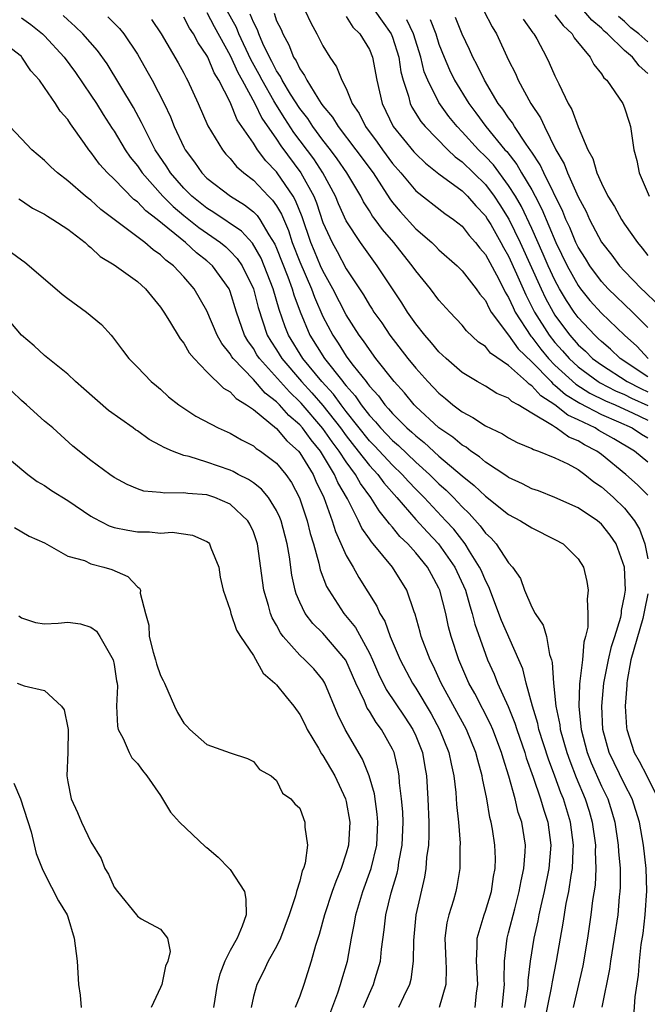
# Model space of a CAD drawing. Units: inches. Extents: x 2571000 to 2574000, y 1515000 to 1518000.
# Drawn here: x 2571471 to 2571525, y 1515043 to 1515128 of the extents above; entities that cross this region are included whole.
import ezdxf

# ---------------------------------------------------------------- set-up
doc = ezdxf.new("R2010")
doc.units = ezdxf.units.IN
doc.header["$MEASUREMENT"] = 0
doc.layers.add('LD25711515_2ft', color=62, linetype='Continuous')

msp = doc.modelspace()

# ---------------------------------------------------------------- linework, layer by layer
at = {"layer": 'LD25711515_2ft'}
for points, elevation in [([(2571487, 1515128.833), (2571487.633, 1515127.634), (2571489, 1515125.141), (2571489.658, 1515123.658), (2571490.034, 1515123), (2571491.124, 1515121), (2571491.73, 1515119.729), (2571493, 1515117.907), (2571493.355, 1515117.355), (2571495.105, 1515115), (2571496.201, 1515113), (2571496.434, 1515112.433), (2571497, 1515110.73), (2571497.784, 1515109), (2571498.219, 1515108.219), (2571499, 1515106.744), (2571500.481, 1515104.482), (2571501, 1515103.6), (2571501.247, 1515103.247), (2571501.397, 1515103), (2571502.066, 1515102.066), (2571502.777, 1515101), (2571504.319, 1515099), (2571505, 1515098.161), (2571506.046, 1515097), (2571507, 1515096.001), (2571507.554, 1515095.554), (2571508.196, 1515095), (2571509, 1515094.384), (2571509.919, 1515093.919), (2571511, 1515093.189), (2571512.49, 1515092.49), (2571513, 1515092.158), (2571513.752, 1515091.752), (2571515, 1515091.236), (2571515.138, 1515091.138), (2571515.582, 1515091), (2571517, 1515090.427), (2571518.097, 1515089.903), (2571519, 1515089.412), (2571519.577, 1515089), (2571520.353, 1515088.353), (2571521, 1515087.933), (2571521.487, 1515087.487), (2571522.059, 1515087), (2571523, 1515086.091), (2571523.866, 1515085), (2571524.278, 1515084.278), (2571524.759, 1515083), (2571525, 1515081.713)], 9020), ([(2571525, 1515087.209), (2571524.109, 1515088.109), (2571523.111, 1515089), (2571521, 1515090.708), (2571520.602, 1515091), (2571519.551, 1515091.551), (2571519, 1515091.9), (2571518.208, 1515092.208), (2571517.113, 1515093), (2571517.035, 1515093.035), (2571516.785, 1515093.215), (2571515, 1515094.266), (2571513.817, 1515095), (2571513.276, 1515095.276), (2571513, 1515095.56), (2571511.986, 1515095.986), (2571511, 1515096.6), (2571510.294, 1515097), (2571509, 1515097.785), (2571507.614, 1515099), (2571507, 1515099.578), (2571506.359, 1515100.359), (2571505.773, 1515101), (2571505, 1515101.977), (2571504.291, 1515103), (2571503.797, 1515103.797), (2571501.681, 1515107), (2571501.379, 1515107.379), (2571500.24, 1515109), (2571499, 1515110.871), (2571498.343, 1515112.343), (2571498.078, 1515113), (2571496.999, 1515115), (2571496.207, 1515116.206), (2571494.494, 1515118.494), (2571493.7, 1515119.7), (2571492.927, 1515120.927), (2571492.763, 1515121.237), (2571491.753, 1515123), (2571491.502, 1515123.502), (2571490.785, 1515124.785), (2571489.759, 1515127), (2571489.538, 1515127.538), (2571488.739, 1515129)], 9018), ([(2571492.78, 1515128.78), (2571493, 1515128.139), (2571493.387, 1515127.387), (2571493.531, 1515127), (2571494.064, 1515126.063), (2571494.461, 1515125), (2571494.68, 1515124.681), (2571495, 1515123.976), (2571495.418, 1515123.418), (2571495.601, 1515123), (2571496.547, 1515121.452), (2571496.854, 1515121), (2571497, 1515120.792), (2571497.828, 1515119.828), (2571498.315, 1515119), (2571499.848, 1515117), (2571501.315, 1515115), (2571502.766, 1515112.766), (2571503, 1515112.46), (2571503.664, 1515111.664), (2571505, 1515110.172), (2571506.375, 1515109), (2571506.695, 1515108.695), (2571507, 1515108.368), (2571508.563, 1515107), (2571509, 1515106.568), (2571510.212, 1515105), (2571510.534, 1515104.534), (2571511, 1515103.985), (2571511.315, 1515103.315), (2571511.513, 1515103), (2571513, 1515101.002), (2571513.827, 1515099.827), (2571515, 1515098.706), (2571516.662, 1515097), (2571516.82, 1515096.82), (2571517, 1515096.708), (2571517.9, 1515095.9), (2571519.141, 1515095.141), (2571521, 1515094.162), (2571522.463, 1515093.537), (2571523.645, 1515093), (2571524.465, 1515092.465), (2571525, 1515092.155)], 9014), ([(2571495.471, 1515129), (2571495.957, 1515127.957), (2571496.482, 1515127), (2571497, 1515125.977), (2571497.602, 1515125), (2571498.169, 1515124.169), (2571498.63, 1515123), (2571499, 1515122.284), (2571499.519, 1515121), (2571500.124, 1515120.123), (2571500.666, 1515119), (2571501.665, 1515117.665), (2571502.129, 1515117), (2571503, 1515115.831), (2571503.726, 1515115), (2571505, 1515113.462), (2571507.507, 1515111.507), (2571508.258, 1515111), (2571509, 1515110.412), (2571509.61, 1515109.61), (2571510.158, 1515109), (2571510.518, 1515108.518), (2571511, 1515107.976), (2571512.151, 1515105.849), (2571512.718, 1515104.718), (2571513, 1515104.267), (2571513.383, 1515103.383), (2571513.582, 1515103), (2571514.911, 1515100.911), (2571515, 1515100.824), (2571515.788, 1515099.788), (2571516.446, 1515099), (2571517, 1515098.433), (2571518.794, 1515096.794), (2571520.018, 1515096.018), (2571521.345, 1515095.345), (2571522.175, 1515095), (2571523, 1515094.627), (2571523.685, 1515094.314), (2571525, 1515093.681)], 9012), ([(2571501.468, 1515129), (2571502.09, 1515128.09), (2571502.88, 1515127), (2571503, 1515126.716), (2571503.554, 1515125), (2571503.727, 1515123.727), (2571503.908, 1515123), (2571504.365, 1515121.635), (2571504.507, 1515121), (2571504.667, 1515120.667), (2571505.437, 1515119.437), (2571505.797, 1515119), (2571507.752, 1515117), (2571508.395, 1515116.395), (2571509, 1515115.972), (2571511, 1515114.005), (2571511.765, 1515113), (2571512.255, 1515112.255), (2571513.024, 1515111.024), (2571514, 1515109), (2571515.817, 1515105), (2571516.198, 1515104.198), (2571516.832, 1515103), (2571517, 1515102.733), (2571517.732, 1515101.732), (2571518.274, 1515101), (2571519, 1515100.18), (2571519.623, 1515099.622), (2571520.244, 1515099), (2571521, 1515098.44), (2571523.218, 1515097), (2571524.397, 1515096.397), (2571525, 1515096.128)], 9008), ([(2571510.855, 1515129), (2571511.595, 1515127.595), (2571511.958, 1515127), (2571513, 1515124.741), (2571513.585, 1515123.585), (2571513.833, 1515123), (2571514.913, 1515121), (2571515.756, 1515119.756), (2571516.085, 1515119), (2571517.08, 1515117), (2571517.795, 1515115.795), (2571518.08, 1515115), (2571519, 1515112.939), (2571519.675, 1515111.675), (2571519.978, 1515111), (2571521, 1515109.041), (2571521.905, 1515107.905), (2571522.567, 1515107), (2571523, 1515106.527), (2571524.456, 1515105), (2571524.743, 1515104.743), (2571525.763, 1515103.763)], 9000), ([(2571525, 1515123.581), (2571524.246, 1515124.245), (2571523.677, 1515125), (2571523, 1515125.579), (2571521.527, 1515127), (2571521.234, 1515127.234), (2571521, 1515127.491), (2571520.187, 1515128.187), (2571519.491, 1515129)], 8994), ([(2571471, 1515128.376), (2571471.816, 1515127.816), (2571472.823, 1515127), (2571473, 1515126.829), (2571474.686, 1515125), (2571475.671, 1515123.671), (2571477, 1515121.724), (2571477.469, 1515121), (2571478.054, 1515120.055), (2571478.834, 1515118.834), (2571479, 1515118.597), (2571479.948, 1515117), (2571480.378, 1515116.378), (2571481, 1515115.603), (2571481.406, 1515115), (2571483.203, 1515113), (2571484.094, 1515112.095), (2571485, 1515111.335), (2571486.297, 1515110.297), (2571488.168, 1515109), (2571488.621, 1515108.621), (2571489, 1515108.268), (2571489.618, 1515107.619), (2571490.029, 1515107), (2571491, 1515105.013), (2571491.401, 1515103.401), (2571492.2, 1515101), (2571492.495, 1515100.495), (2571493, 1515099.731), (2571493.45, 1515099), (2571495.162, 1515097), (2571496.041, 1515096.041), (2571497, 1515094.935), (2571498.503, 1515093), (2571499, 1515092.314), (2571500.048, 1515091), (2571501, 1515089.766), (2571501.717, 1515089), (2571502.258, 1515088.258), (2571503.37, 1515087), (2571505, 1515085.112), (2571506.008, 1515084.008), (2571506.971, 1515083), (2571508.357, 1515081), (2571509.285, 1515079), (2571509.652, 1515077.652), (2571509.875, 1515077), (2571510.089, 1515076.089), (2571511, 1515073.498), (2571511.198, 1515073), (2571511.766, 1515071.766), (2571512.059, 1515071), (2571512.968, 1515068.968), (2571513.546, 1515067.546), (2571513.708, 1515067), (2571514.4, 1515065), (2571514.531, 1515064.531), (2571515.123, 1515062.877), (2571515.755, 1515061), (2571516.034, 1515060.034), (2571516.388, 1515059), (2571516.654, 1515057), (2571516.475, 1515055), (2571516.066, 1515053), (2571515.768, 1515051.768), (2571515.604, 1515051), (2571515.517, 1515050.483), (2571515.18, 1515049), (2571514.868, 1515047), (2571514.659, 1515045.341), (2571514.654, 1515045), (2571514.62, 1515044.62), (2571514.386, 1515043)], 9030), ([(2571516.122, 1515041.878), (2571516.698, 1515044.698), (2571516.775, 1515045.225), (2571517.14, 1515047), (2571517.473, 1515049), (2571517.707, 1515050.293), (2571517.972, 1515051.972), (2571518.187, 1515053), (2571518.383, 1515054.383), (2571518.503, 1515055), (2571518.559, 1515056.559), (2571518.596, 1515057), (2571518.344, 1515059), (2571517.736, 1515061), (2571517.518, 1515061.518), (2571517, 1515062.952), (2571516.433, 1515064.433), (2571515.616, 1515067), (2571515.514, 1515067.514), (2571515.057, 1515069), (2571514.517, 1515071), (2571514.222, 1515072.222), (2571513.893, 1515073), (2571512.392, 1515076.392), (2571511.311, 1515079.311), (2571511, 1515079.851), (2571510.663, 1515080.663), (2571510.506, 1515081), (2571509.629, 1515082.371), (2571509.254, 1515083), (2571508.269, 1515084.269), (2571507.605, 1515085), (2571505.723, 1515087), (2571505, 1515087.726), (2571504.381, 1515088.381), (2571503.836, 1515089), (2571503, 1515089.799), (2571501.45, 1515091.45), (2571501, 1515091.904), (2571499, 1515094.423), (2571498.558, 1515095), (2571497.906, 1515095.906), (2571496.909, 1515097), (2571495.277, 1515099), (2571494.04, 1515101), (2571493.738, 1515101.738), (2571493.224, 1515103.224), (2571492.715, 1515105), (2571491.944, 1515107), (2571491.662, 1515107.662), (2571490.935, 1515108.934), (2571489.981, 1515109.981), (2571487.603, 1515111.603), (2571487, 1515111.956), (2571485.693, 1515113), (2571485, 1515113.694), (2571483.863, 1515115), (2571483.54, 1515115.54), (2571482.543, 1515117), (2571482.038, 1515117.962), (2571481.522, 1515119), (2571481.363, 1515119.363), (2571480.66, 1515120.66), (2571478.403, 1515124.403), (2571477.572, 1515125.572), (2571476.3, 1515127), (2571475.64, 1515127.64), (2571475, 1515128.206), (2571474.593, 1515128.593)], 9028), ([(2571478.467, 1515128.467), (2571479.467, 1515127.467), (2571479.837, 1515127), (2571481, 1515125.257), (2571481.155, 1515125), (2571481.823, 1515123.824), (2571482.269, 1515123), (2571483.307, 1515121), (2571483.853, 1515119.853), (2571484.183, 1515119), (2571485, 1515117.222), (2571485.115, 1515117), (2571485.924, 1515115.924), (2571486.565, 1515115), (2571487, 1515114.565), (2571489.019, 1515113), (2571490.25, 1515112.25), (2571491, 1515111.647), (2571491.325, 1515111.325), (2571491.551, 1515111), (2571492.326, 1515109.674), (2571492.853, 1515108.853), (2571493, 1515108.507), (2571493.964, 1515106.036), (2571494.345, 1515105), (2571494.487, 1515104.487), (2571495.027, 1515103.027), (2571495.882, 1515101), (2571497.121, 1515099), (2571498.699, 1515097), (2571498.842, 1515096.843), (2571499, 1515096.624), (2571499.778, 1515095.778), (2571500.295, 1515095), (2571501, 1515094.088), (2571501.532, 1515093.532), (2571501.968, 1515093), (2571503, 1515091.932), (2571503.503, 1515091.503), (2571505, 1515090.064), (2571506.182, 1515089), (2571507, 1515088.178), (2571507.625, 1515087.625), (2571508.239, 1515087), (2571509, 1515086.19), (2571509.617, 1515085.617), (2571510.564, 1515084.564), (2571511, 1515083.939), (2571511.495, 1515083.495), (2571511.944, 1515083), (2571513, 1515081.374), (2571513.339, 1515081), (2571514.021, 1515080.021), (2571514.379, 1515079), (2571515, 1515077.555), (2571515.3, 1515077), (2571515.994, 1515075.994), (2571516.258, 1515075), (2571516.54, 1515073.459), (2571516.705, 1515073), (2571516.77, 1515072.77), (2571516.871, 1515071), (2571517.067, 1515069), (2571517.406, 1515067.406), (2571517.446, 1515067), (2571518.021, 1515065), (2571518.274, 1515064.274), (2571518.837, 1515062.837), (2571519.614, 1515061), (2571519.939, 1515059.939), (2571520.21, 1515059), (2571520.484, 1515057), (2571520.466, 1515056.466), (2571520.525, 1515055), (2571520.451, 1515053.549), (2571520.248, 1515052.248), (2571520.094, 1515051), (2571519.797, 1515049), (2571519.393, 1515046.607), (2571518.571, 1515043)], 9026), ([(2571482.228, 1515128.228), (2571483.057, 1515127), (2571484.507, 1515124.507), (2571485, 1515123.596), (2571485.195, 1515123.195), (2571485.314, 1515123), (2571486.249, 1515121), (2571487.076, 1515119.076), (2571488.33, 1515117), (2571488.632, 1515116.632), (2571489, 1515116.26), (2571489.559, 1515115.558), (2571490.193, 1515115), (2571491, 1515114.379), (2571492.319, 1515113), (2571492.661, 1515112.661), (2571493, 1515112.174), (2571493.432, 1515111.433), (2571494.025, 1515110.026), (2571494.357, 1515109), (2571495, 1515107.323), (2571496.011, 1515105), (2571496.275, 1515104.275), (2571497, 1515102.631), (2571497.85, 1515101), (2571498.321, 1515100.321), (2571499, 1515099.207), (2571499.148, 1515099), (2571499.617, 1515098.383), (2571500.711, 1515097), (2571500.849, 1515096.849), (2571501, 1515096.622), (2571501.776, 1515095.776), (2571502.337, 1515095), (2571502.662, 1515094.662), (2571503, 1515094.248), (2571504.243, 1515093), (2571504.652, 1515092.652), (2571505, 1515092.312), (2571505.737, 1515091.737), (2571507, 1515090.583), (2571509, 1515088.876), (2571510.045, 1515088.045), (2571511, 1515087.106), (2571513, 1515085.541), (2571514.043, 1515085), (2571515, 1515084.388), (2571517, 1515083.388), (2571517.7, 1515083), (2571519, 1515081.702), (2571519.449, 1515081), (2571519.746, 1515079.746), (2571519.852, 1515079), (2571519.766, 1515078.234), (2571519.836, 1515077), (2571519.82, 1515075.82), (2571519.642, 1515075), (2571519.49, 1515074.51), (2571519.368, 1515073), (2571519.157, 1515071.157), (2571519.114, 1515070.886), (2571519.043, 1515069), (2571519.238, 1515067.238), (2571519.248, 1515067), (2571519.781, 1515065), (2571520.126, 1515064.126), (2571521, 1515062.112), (2571521.545, 1515061), (2571521.898, 1515059.898), (2571522.155, 1515059), (2571522.455, 1515057), (2571522.476, 1515056.476), (2571522.607, 1515055), (2571522.623, 1515053.377), (2571522.601, 1515053), (2571522.547, 1515052.547), (2571522.412, 1515051), (2571522.113, 1515049), (2571521.777, 1515047), (2571521.687, 1515046.313), (2571521.046, 1515043.046)], 9024), ([(2571523.794, 1515042.206), (2571523.919, 1515043.92), (2571524.213, 1515045.787), (2571524.278, 1515047), (2571524.434, 1515048.434), (2571524.596, 1515049.404), (2571524.789, 1515051), (2571524.917, 1515053.083), (2571524.851, 1515055), (2571524.637, 1515057), (2571524.29, 1515059), (2571523.659, 1515061), (2571523, 1515062.272), (2571521.662, 1515065), (2571521.115, 1515067), (2571521.029, 1515069), (2571521.222, 1515071), (2571521.611, 1515073), (2571521.86, 1515074.14), (2571522.159, 1515075), (2571522.666, 1515076.666), (2571522.731, 1515077), (2571522.749, 1515077.251), (2571523, 1515078.506), (2571523.068, 1515079), (2571522.997, 1515081), (2571522.271, 1515083), (2571521.754, 1515083.754), (2571521, 1515084.71), (2571520.656, 1515085), (2571519, 1515086.126), (2571517, 1515087.017), (2571515.572, 1515087.572), (2571515, 1515087.762), (2571514.191, 1515088.191), (2571513, 1515088.715), (2571512.841, 1515088.841), (2571511, 1515090.062), (2571510.507, 1515090.507), (2571509.757, 1515091), (2571509.335, 1515091.335), (2571509, 1515091.518), (2571508.204, 1515092.204), (2571507, 1515093.028), (2571505, 1515094.864), (2571504.865, 1515095), (2571504.022, 1515096.022), (2571503.131, 1515097), (2571501.567, 1515099), (2571501, 1515099.757), (2571500.505, 1515100.505), (2571500.131, 1515101), (2571499, 1515102.765), (2571497.853, 1515105), (2571497, 1515106.548), (2571496.797, 1515107), (2571496.258, 1515108.258), (2571495.957, 1515109), (2571495.206, 1515111.205), (2571494.632, 1515112.633), (2571494.418, 1515113), (2571493.065, 1515115), (2571493, 1515115.088), (2571492.062, 1515116.061), (2571491.368, 1515117), (2571491, 1515117.569), (2571489.596, 1515119.597), (2571489, 1515121.099), (2571488.025, 1515123), (2571487.627, 1515123.626), (2571487.063, 1515125), (2571487, 1515125.125), (2571486.231, 1515126.231), (2571485.847, 1515127), (2571485.496, 1515127.495), (2571485, 1515128.443)], 9022), ([(2571525, 1515090.066), (2571523.851, 1515091), (2571522.066, 1515092.066), (2571520.794, 1515092.794), (2571520.471, 1515093), (2571519, 1515093.707), (2571518.103, 1515094.103), (2571517, 1515095.009), (2571515.769, 1515095.769), (2571515, 1515096.649), (2571514.768, 1515096.768), (2571514.541, 1515097), (2571513, 1515098.377), (2571511.448, 1515099.449), (2571511, 1515100.018), (2571510.413, 1515100.413), (2571509.385, 1515101.385), (2571509, 1515101.876), (2571507.928, 1515103), (2571507, 1515104.013), (2571506.272, 1515105), (2571505, 1515106.56), (2571504.703, 1515107), (2571503.936, 1515107.935), (2571503.11, 1515109), (2571502.122, 1515110.121), (2571501.501, 1515111), (2571501.284, 1515111.284), (2571501, 1515111.745), (2571500.501, 1515112.501), (2571500.251, 1515113), (2571499.07, 1515115), (2571498.232, 1515116.233), (2571497.659, 1515117), (2571497, 1515117.831), (2571496.128, 1515119), (2571495.686, 1515119.686), (2571495, 1515120.554), (2571494.215, 1515121.785), (2571493.484, 1515123), (2571493.333, 1515123.333), (2571493, 1515123.818), (2571492.606, 1515124.606), (2571492.387, 1515125), (2571491.827, 1515126.173), (2571491.481, 1515127), (2571491.358, 1515127.358), (2571491, 1515128.016), (2571490.713, 1515128.714)], 9016), ([(2571499, 1515128.511), (2571499.588, 1515127.588), (2571500.171, 1515127), (2571501, 1515125.659), (2571501.284, 1515125), (2571501.651, 1515123), (2571502.092, 1515121), (2571503.061, 1515119), (2571504.834, 1515116.835), (2571505, 1515116.646), (2571505.833, 1515115.833), (2571507, 1515114.937), (2571509, 1515113.467), (2571509.47, 1515113), (2571510.169, 1515112.169), (2571511, 1515111.299), (2571511.193, 1515111), (2571511.459, 1515110.541), (2571512.342, 1515109), (2571512.568, 1515108.568), (2571513, 1515107.833), (2571513.697, 1515106.303), (2571514.485, 1515104.485), (2571515.242, 1515103), (2571516.489, 1515101), (2571517, 1515100.362), (2571517.652, 1515099.652), (2571518.211, 1515099), (2571519, 1515098.275), (2571520.73, 1515097), (2571520.894, 1515096.894), (2571522.212, 1515096.212), (2571523, 1515095.884), (2571523.585, 1515095.585), (2571525, 1515094.95)], 9010), ([(2571525, 1515097.414), (2571522.614, 1515099), (2571521.793, 1515099.793), (2571521, 1515100.458), (2571520.729, 1515100.729), (2571520.427, 1515101), (2571519, 1515102.53), (2571518.654, 1515103), (2571517.993, 1515103.994), (2571517.403, 1515105), (2571517, 1515105.743), (2571516.419, 1515107), (2571515.993, 1515107.993), (2571515, 1515110.209), (2571514.105, 1515112.105), (2571513.588, 1515113), (2571513, 1515113.926), (2571511.689, 1515115.689), (2571511, 1515116.429), (2571510.413, 1515117), (2571509, 1515118.553), (2571508.559, 1515119), (2571507.865, 1515119.865), (2571507, 1515121.077), (2571506.028, 1515123), (2571505.736, 1515123.736), (2571505.444, 1515125), (2571504.811, 1515127), (2571504.225, 1515128.225)], 9006), ([(2571506.246, 1515128.246), (2571506.719, 1515127), (2571507, 1515126.124), (2571507.438, 1515125), (2571507.903, 1515123.903), (2571508.348, 1515123), (2571509.575, 1515121), (2571510.184, 1515120.184), (2571511.035, 1515119), (2571512.692, 1515117), (2571512.84, 1515116.84), (2571513.721, 1515115.721), (2571514.126, 1515115), (2571515, 1515113.541), (2571515.299, 1515113), (2571515.879, 1515111.879), (2571517.068, 1515109), (2571518.052, 1515107), (2571519, 1515105.29), (2571519.211, 1515105), (2571520.011, 1515104.011), (2571521, 1515102.901), (2571522.993, 1515101), (2571524.05, 1515100.05), (2571525.035, 1515099)], 9004), ([(2571525, 1515101.68), (2571523.69, 1515103), (2571521.574, 1515105), (2571521, 1515105.625), (2571519.996, 1515107), (2571519.623, 1515107.622), (2571519, 1515108.609), (2571518.811, 1515109), (2571518.284, 1515110.284), (2571517.95, 1515111), (2571517.682, 1515111.682), (2571516.028, 1515115), (2571515.711, 1515115.711), (2571515, 1515116.781), (2571514.921, 1515116.921), (2571514.508, 1515117.492), (2571513.511, 1515119), (2571513.327, 1515119.327), (2571513, 1515119.749), (2571512.502, 1515120.502), (2571512.117, 1515121), (2571510.917, 1515123), (2571510.302, 1515124.303), (2571509.91, 1515125), (2571509.639, 1515125.639), (2571509, 1515126.984), (2571508.415, 1515128.415)], 9002), ([(2571514.258, 1515128.258), (2571515.097, 1515127.097), (2571515.184, 1515127), (2571515.432, 1515126.568), (2571516.281, 1515125), (2571516.513, 1515124.514), (2571517, 1515123.366), (2571517.32, 1515122.68), (2571518.147, 1515121), (2571518.465, 1515120.465), (2571519, 1515118.994), (2571519.837, 1515117), (2571520.252, 1515116.252), (2571520.61, 1515115), (2571521, 1515114.111), (2571521.569, 1515113), (2571522.121, 1515112.12), (2571522.728, 1515111), (2571523, 1515110.585), (2571524.121, 1515109), (2571524.525, 1515108.525), (2571525, 1515107.879)], 8998), ([(2571517, 1515128.65), (2571517.713, 1515127.713), (2571518.473, 1515127), (2571518.664, 1515126.664), (2571520.023, 1515125), (2571520.352, 1515124.352), (2571521, 1515123.554), (2571521.218, 1515123.218), (2571521.47, 1515123), (2571522.855, 1515121), (2571523, 1515120.629), (2571523.388, 1515119.388), (2571523.525, 1515119), (2571523.807, 1515117), (2571524.062, 1515116.062), (2571524.265, 1515115), (2571525.126, 1515113)], 8996), ([(2571525, 1515126.321), (2571524.227, 1515127), (2571523.534, 1515127.534), (2571523, 1515128.076), (2571522.486, 1515128.486)], 8992), ([(2571512.448, 1515043), (2571512.638, 1515045), (2571512.618, 1515045.382), (2571512.646, 1515047), (2571512.87, 1515049), (2571513, 1515049.452), (2571513.53, 1515051.53), (2571513.926, 1515053), (2571514.078, 1515053.922), (2571514.322, 1515055), (2571514.442, 1515056.442), (2571514.451, 1515057), (2571514.132, 1515059), (2571513.839, 1515059.839), (2571513.562, 1515061), (2571513.029, 1515062.971), (2571512.523, 1515064.523), (2571512.405, 1515065), (2571511.644, 1515067), (2571511.456, 1515067.456), (2571510.088, 1515070.088), (2571509.58, 1515071), (2571508.708, 1515073), (2571508.053, 1515075), (2571507.832, 1515075.832), (2571507.578, 1515077), (2571507.081, 1515079), (2571507, 1515079.178), (2571506.347, 1515080.347), (2571506.017, 1515081), (2571505, 1515082.243), (2571504.314, 1515083), (2571503.639, 1515083.639), (2571503, 1515084.43), (2571502.722, 1515084.722), (2571502.545, 1515085), (2571501.84, 1515085.84), (2571501.136, 1515087), (2571500.224, 1515088.224), (2571499.803, 1515089), (2571499, 1515090.071), (2571498.4, 1515091), (2571497.8, 1515091.8), (2571497, 1515092.957), (2571495.13, 1515095.13), (2571495, 1515095.271), (2571494.109, 1515096.109), (2571491.52, 1515099), (2571491.313, 1515099.313), (2571491, 1515099.848), (2571490.51, 1515100.51), (2571490.239, 1515101), (2571489.547, 1515103), (2571489, 1515104.784), (2571488.91, 1515105), (2571487.466, 1515107), (2571487, 1515107.413), (2571486.106, 1515108.105), (2571485.16, 1515109), (2571482.698, 1515111), (2571481.724, 1515111.724), (2571481, 1515112.507), (2571480.711, 1515112.711), (2571479, 1515114.452), (2571478.433, 1515115), (2571477.751, 1515115.751), (2571477, 1515116.807), (2571476.83, 1515117), (2571476.443, 1515117.557), (2571475.229, 1515119.229), (2571475, 1515119.606), (2571474.346, 1515120.346), (2571473.936, 1515121), (2571473, 1515122.382), (2571472.563, 1515123), (2571471.823, 1515123.823), (2571471.038, 1515125), (2571471, 1515125.037), (2571469, 1515126.575)], 9032), ([(2571510.114, 1515043), (2571510.245, 1515044.245), (2571510.363, 1515045), (2571510.24, 1515047), (2571510.305, 1515048.305), (2571510.292, 1515049), (2571510.883, 1515051), (2571511, 1515051.322), (2571511.518, 1515053), (2571511.703, 1515054.297), (2571511.846, 1515055), (2571511.861, 1515055.861), (2571511.829, 1515057), (2571511.621, 1515058.379), (2571511.51, 1515059), (2571511.396, 1515059.397), (2571511.113, 1515061), (2571510.757, 1515062.756), (2571510.727, 1515063), (2571510.343, 1515064.343), (2571510.192, 1515065), (2571509.362, 1515067), (2571507.197, 1515071), (2571506.497, 1515072.497), (2571506.232, 1515073), (2571505.468, 1515075), (2571505.376, 1515075.376), (2571504.938, 1515076.937), (2571504.854, 1515077.146), (2571504.238, 1515079), (2571503.007, 1515081), (2571501.335, 1515083), (2571501.172, 1515083.172), (2571501, 1515083.441), (2571500.355, 1515084.355), (2571500.065, 1515085), (2571499.119, 1515086.881), (2571498.295, 1515088.295), (2571498.009, 1515089), (2571496.782, 1515091), (2571495.97, 1515091.97), (2571495.234, 1515093), (2571495, 1515093.272), (2571494.069, 1515094.069), (2571493.262, 1515095), (2571493, 1515095.269), (2571492.017, 1515096.017), (2571491, 1515097.193), (2571489.255, 1515099), (2571489.146, 1515099.146), (2571489, 1515099.411), (2571488.278, 1515100.278), (2571487.883, 1515101), (2571487, 1515103.121), (2571485.888, 1515105), (2571485, 1515106.035), (2571484.105, 1515107), (2571483.469, 1515107.469), (2571483, 1515107.943), (2571482.363, 1515108.363), (2571481.636, 1515109), (2571477.863, 1515111.863), (2571477, 1515112.644), (2571476.79, 1515112.79), (2571476.531, 1515113), (2571475, 1515114.328), (2571474.108, 1515115), (2571473.531, 1515115.531), (2571473, 1515116.077), (2571471.914, 1515117), (2571471, 1515117.932), (2571470.002, 1515119)], 9034), ([(2571470.769, 1515112.769), (2571471, 1515112.63), (2571471.972, 1515111.973), (2571473, 1515111.441), (2571473.259, 1515111.26), (2571473.727, 1515111), (2571475, 1515110.153), (2571476.505, 1515109), (2571476.753, 1515108.752), (2571477, 1515108.581), (2571477.799, 1515107.8), (2571479, 1515107.071), (2571481, 1515105.624), (2571481.703, 1515105), (2571483, 1515103.431), (2571483.294, 1515103), (2571483.771, 1515102.229), (2571484.683, 1515100.683), (2571485, 1515100.308), (2571485.479, 1515099.479), (2571485.887, 1515099), (2571487, 1515097.855), (2571488.435, 1515096.434), (2571489, 1515096.132), (2571489.532, 1515095.532), (2571490.415, 1515095), (2571491, 1515094.587), (2571493, 1515092.96), (2571493.89, 1515091.89), (2571494.89, 1515091), (2571495, 1515090.868), (2571496.144, 1515089), (2571496.4, 1515088.4), (2571497.071, 1515087), (2571497.785, 1515085), (2571498.068, 1515084.068), (2571499, 1515082.013), (2571499.598, 1515081), (2571500.1, 1515080.1), (2571501.641, 1515077.641), (2571501.896, 1515077), (2571502.322, 1515076.322), (2571502.792, 1515075), (2571503.65, 1515073), (2571504.706, 1515071), (2571505, 1515070.549), (2571506.332, 1515068.332), (2571507.046, 1515067), (2571507.861, 1515065), (2571508.041, 1515064.041), (2571508.286, 1515063), (2571508.46, 1515061.54), (2571508.518, 1515060.518), (2571508.684, 1515059), (2571508.826, 1515057.174), (2571508.812, 1515056.811), (2571508.812, 1515055), (2571508.551, 1515053.449), (2571508.461, 1515053), (2571508.252, 1515052.252), (2571507.847, 1515051), (2571507.682, 1515050.318), (2571507.513, 1515049), (2571507.581, 1515047), (2571507.618, 1515046.382), (2571507.587, 1515045), (2571507.021, 1515043)], 9036), ([(2571470.138, 1515108.138), (2571471, 1515107.497), (2571471.3, 1515107.3), (2571471.678, 1515107), (2571474.533, 1515104.533), (2571475, 1515104.159), (2571476.623, 1515103), (2571477.92, 1515101.92), (2571478.734, 1515101), (2571478.867, 1515100.867), (2571479.715, 1515099.715), (2571480.27, 1515099), (2571481, 1515098.259), (2571482.202, 1515097), (2571482.648, 1515096.648), (2571483, 1515096.347), (2571483.695, 1515095.695), (2571484.568, 1515095), (2571486.033, 1515094.033), (2571487.973, 1515093), (2571489, 1515092.546), (2571489.97, 1515091.971), (2571491, 1515091.461), (2571491.243, 1515091.243), (2571491.627, 1515091), (2571493, 1515089.96), (2571493.793, 1515089), (2571494.291, 1515088.291), (2571494.988, 1515086.988), (2571495.639, 1515085), (2571495.9, 1515083.9), (2571496.181, 1515083), (2571496.648, 1515081.352), (2571496.767, 1515080.767), (2571497.319, 1515079.319), (2571497.492, 1515079), (2571498.793, 1515077), (2571499.796, 1515075.796), (2571501, 1515073.579), (2571501.275, 1515073), (2571501.797, 1515071.797), (2571502.448, 1515070.448), (2571504.057, 1515068.057), (2571504.749, 1515067), (2571505, 1515066.455), (2571505.589, 1515065), (2571505.782, 1515063.782), (2571505.928, 1515063), (2571506.047, 1515061), (2571506.124, 1515059), (2571506.124, 1515057.877), (2571506.086, 1515057), (2571505.933, 1515055.933), (2571505.868, 1515055), (2571505.748, 1515054.252), (2571504.998, 1515051), (2571504.8, 1515048.8), (2571504.788, 1515047), (2571504.573, 1515045.427), (2571504.454, 1515045), (2571503.938, 1515043.939), (2571503.521, 1515043)], 9038), ([(2571500.505, 1515043), (2571501, 1515044.2), (2571501.371, 1515045), (2571501.502, 1515045.502), (2571501.955, 1515047), (2571502.042, 1515048.043), (2571502.283, 1515049.717), (2571502.426, 1515051), (2571502.889, 1515052.889), (2571503.394, 1515054.606), (2571503.47, 1515055), (2571503.543, 1515055.544), (2571503.824, 1515057), (2571503.911, 1515059), (2571503.88, 1515059.88), (2571503.78, 1515061), (2571503.599, 1515062.401), (2571503.563, 1515063), (2571503.482, 1515063.482), (2571503.137, 1515065), (2571503, 1515065.294), (2571502.04, 1515067), (2571501.579, 1515067.579), (2571501, 1515068.559), (2571500.819, 1515068.819), (2571500.578, 1515069.422), (2571499.835, 1515071), (2571498.969, 1515072.969), (2571497, 1515075.288), (2571496.126, 1515076.126), (2571495.477, 1515077), (2571495, 1515077.975), (2571494.69, 1515078.69), (2571494.599, 1515079), (2571494.307, 1515080.307), (2571494.103, 1515081.897), (2571493.907, 1515083), (2571493.39, 1515085), (2571493.288, 1515085.288), (2571493, 1515085.883), (2571492.299, 1515087), (2571491.713, 1515087.713), (2571491, 1515088.264), (2571490.568, 1515088.568), (2571489.69, 1515089), (2571489.248, 1515089.248), (2571489, 1515089.358), (2571487, 1515090.053), (2571485.466, 1515090.534), (2571485, 1515090.635), (2571484.027, 1515091), (2571483.309, 1515091.309), (2571483, 1515091.496), (2571482.017, 1515092.017), (2571481, 1515092.748), (2571480.844, 1515092.844), (2571480.645, 1515093), (2571478.519, 1515094.519), (2571476.373, 1515096.372), (2571475.665, 1515097), (2571475, 1515097.635), (2571473, 1515099.244), (2571472.095, 1515100.095), (2571471.006, 1515101), (2571470.098, 1515102.098)], 9040), ([(2571497, 1515040.822), (2571498.277, 1515044.277), (2571498.514, 1515045), (2571498.614, 1515045.386), (2571499.105, 1515047), (2571499.474, 1515049), (2571499.729, 1515050.271), (2571499.836, 1515051), (2571500.423, 1515053), (2571501.142, 1515055), (2571501.633, 1515057), (2571501.744, 1515059), (2571501.683, 1515059.683), (2571501.434, 1515061.434), (2571500.982, 1515063), (2571500.42, 1515064.42), (2571498.904, 1515067), (2571498.273, 1515068.273), (2571497.167, 1515071), (2571497, 1515071.276), (2571496.21, 1515072.209), (2571495.444, 1515073), (2571495, 1515073.406), (2571493.58, 1515075), (2571493.326, 1515075.326), (2571493, 1515075.976), (2571492.628, 1515076.628), (2571492.491, 1515077), (2571492.307, 1515077.693), (2571491.908, 1515079), (2571491.361, 1515083), (2571491.277, 1515083.277), (2571491, 1515084.052), (2571490.704, 1515084.704), (2571490.533, 1515085), (2571489, 1515086.426), (2571487.683, 1515087), (2571487, 1515087.228), (2571485.344, 1515087.344), (2571485, 1515087.413), (2571483.366, 1515087.366), (2571483, 1515087.438), (2571481.559, 1515087.559), (2571481, 1515087.758), (2571480.119, 1515088.119), (2571479, 1515088.74), (2571478.614, 1515089), (2571477, 1515090.201), (2571475.438, 1515091.438), (2571473.711, 1515093), (2571473, 1515093.601), (2571471.432, 1515095), (2571471, 1515095.368), (2571470.166, 1515096.165)], 9042), ([(2571470.16, 1515090.16), (2571471.568, 1515089), (2571472.376, 1515088.376), (2571473, 1515088.025), (2571473.607, 1515087.607), (2571475, 1515086.732), (2571477, 1515085.406), (2571477.253, 1515085.253), (2571478.562, 1515084.562), (2571479, 1515084.427), (2571480.178, 1515084.178), (2571481, 1515084.036), (2571482.035, 1515084.036), (2571483, 1515083.937), (2571484.002, 1515084.002), (2571485.76, 1515083.76), (2571487, 1515083.219), (2571487.122, 1515083.122), (2571487.227, 1515083), (2571487.347, 1515082.653), (2571488.03, 1515081), (2571488.143, 1515080.143), (2571488.405, 1515079), (2571489, 1515077.295), (2571489.072, 1515077), (2571489.551, 1515075.551), (2571489.888, 1515075), (2571491, 1515073.362), (2571491.859, 1515071.859), (2571492.856, 1515071), (2571493, 1515070.851), (2571493.817, 1515069.817), (2571494.501, 1515069), (2571495, 1515068.29), (2571495.438, 1515067.438), (2571495.645, 1515067), (2571496.611, 1515065.389), (2571496.888, 1515064.888), (2571497, 1515064.752), (2571498.024, 1515063), (2571498.95, 1515061), (2571499, 1515060.785), (2571499.319, 1515059), (2571499.191, 1515057), (2571499, 1515056.325), (2571498.579, 1515055), (2571498.113, 1515053.886), (2571497.802, 1515053), (2571497.147, 1515051), (2571496.682, 1515049.318), (2571496.358, 1515048.358), (2571495.979, 1515047), (2571495.364, 1515045), (2571495, 1515043.973), (2571494.598, 1515043)], 9044), ([(2571470.406, 1515084.406), (2571471.682, 1515083.682), (2571473, 1515083.098), (2571475, 1515081.952), (2571476.443, 1515081.557), (2571477, 1515081.293), (2571478.12, 1515081), (2571478.787, 1515080.787), (2571480.175, 1515080.175), (2571481, 1515079.3), (2571481.177, 1515079.177), (2571481.26, 1515079), (2571481.256, 1515078.744), (2571481.705, 1515077), (2571481.988, 1515075.988), (2571482.014, 1515075), (2571482.351, 1515073.649), (2571482.553, 1515073), (2571482.645, 1515072.645), (2571483, 1515071.637), (2571483.229, 1515071.229), (2571483.334, 1515071), (2571484.191, 1515069), (2571484.466, 1515068.466), (2571485, 1515067.527), (2571485.276, 1515067.276), (2571485.513, 1515067), (2571487, 1515065.706), (2571489, 1515064.981), (2571490.49, 1515064.49), (2571491, 1515064.228), (2571491.534, 1515063.534), (2571492.533, 1515063), (2571493, 1515062.596), (2571493.498, 1515061.498), (2571494.221, 1515061), (2571494.564, 1515060.564), (2571495, 1515060.194), (2571495.317, 1515059.317), (2571495.45, 1515059), (2571495.439, 1515058.561), (2571495.668, 1515057), (2571495.467, 1515055.467), (2571495.318, 1515055), (2571495.213, 1515054.787), (2571495, 1515053.919), (2571494.708, 1515053), (2571494.644, 1515052.644), (2571494.094, 1515051), (2571493.346, 1515049), (2571493, 1515048.27), (2571492.289, 1515047), (2571491.883, 1515046.117), (2571491.288, 1515045), (2571491, 1515043.954), (2571490.798, 1515043)], 9046), ([(2571525, 1515078.697), (2571524.71, 1515077.29), (2571524.673, 1515077), (2571524.56, 1515076.56), (2571523.553, 1515073), (2571523.219, 1515071.219), (2571523.188, 1515071), (2571523.192, 1515070.808), (2571523.061, 1515069), (2571523.168, 1515067.168), (2571523.194, 1515067), (2571523.831, 1515065), (2571524.252, 1515064.252), (2571524.911, 1515063), (2571525.89, 1515061)], 9020), ([(2571470.781, 1515076.781), (2571471, 1515076.62), (2571472.22, 1515076.22), (2571473, 1515076.104), (2571474.165, 1515076.165), (2571475, 1515076.243), (2571476.1, 1515076.1), (2571477, 1515075.825), (2571477.47, 1515075.47), (2571477.77, 1515075), (2571478.787, 1515073.213), (2571478.922, 1515073), (2571479, 1515072.588), (2571479.2, 1515071.2), (2571479.251, 1515071), (2571479.286, 1515070.714), (2571479.201, 1515069), (2571479.278, 1515067.278), (2571479.356, 1515067), (2571479.775, 1515066.225), (2571480.281, 1515065), (2571480.532, 1515064.532), (2571481, 1515064.054), (2571481.446, 1515063.447), (2571481.82, 1515063), (2571483, 1515061.296), (2571483.857, 1515059.857), (2571484.623, 1515059), (2571486.871, 1515056.871), (2571487, 1515056.798), (2571487.965, 1515055.965), (2571488.929, 1515055), (2571489, 1515054.911), (2571490.246, 1515053), (2571490.341, 1515052.341), (2571490.392, 1515051), (2571490.024, 1515050.024), (2571489.594, 1515049), (2571489, 1515047.918), (2571488.547, 1515047), (2571488.109, 1515045.891), (2571487.873, 1515045), (2571487.557, 1515043)], 9048), ([(2571470.642, 1515071), (2571471, 1515070.834), (2571471.251, 1515070.75), (2571473, 1515070.361), (2571474.471, 1515069), (2571474.678, 1515068.678), (2571475, 1515067.147), (2571475.022, 1515066.978), (2571475.017, 1515065), (2571474.91, 1515063), (2571475, 1515062.465), (2571475.288, 1515061), (2571475.836, 1515059.835), (2571476.192, 1515059), (2571477, 1515057.299), (2571477.87, 1515055.87), (2571478.201, 1515055), (2571478.501, 1515054.501), (2571479, 1515053.386), (2571479.296, 1515053), (2571480.927, 1515051), (2571481, 1515050.89), (2571481.331, 1515050.669), (2571483, 1515049.776), (2571483.597, 1515049), (2571483.839, 1515047.839), (2571483.638, 1515047), (2571483.426, 1515046.574), (2571483.105, 1515045), (2571483, 1515044.735), (2571482.204, 1515043)], 9050), ([(2571470.366, 1515062.366), (2571470.914, 1515061), (2571471.841, 1515058.159), (2571472.287, 1515056.287), (2571472.802, 1515055), (2571473, 1515054.561), (2571474.201, 1515052.201), (2571474.937, 1515051), (2571475, 1515050.832), (2571475.546, 1515049), (2571475.807, 1515047), (2571475.927, 1515045), (2571476.067, 1515044.067), (2571476.16, 1515043)], 9052)]:
    msp.add_lwpolyline(points, dxfattribs=dict(at, elevation=elevation))

doc.saveas('drawing.dxf')
